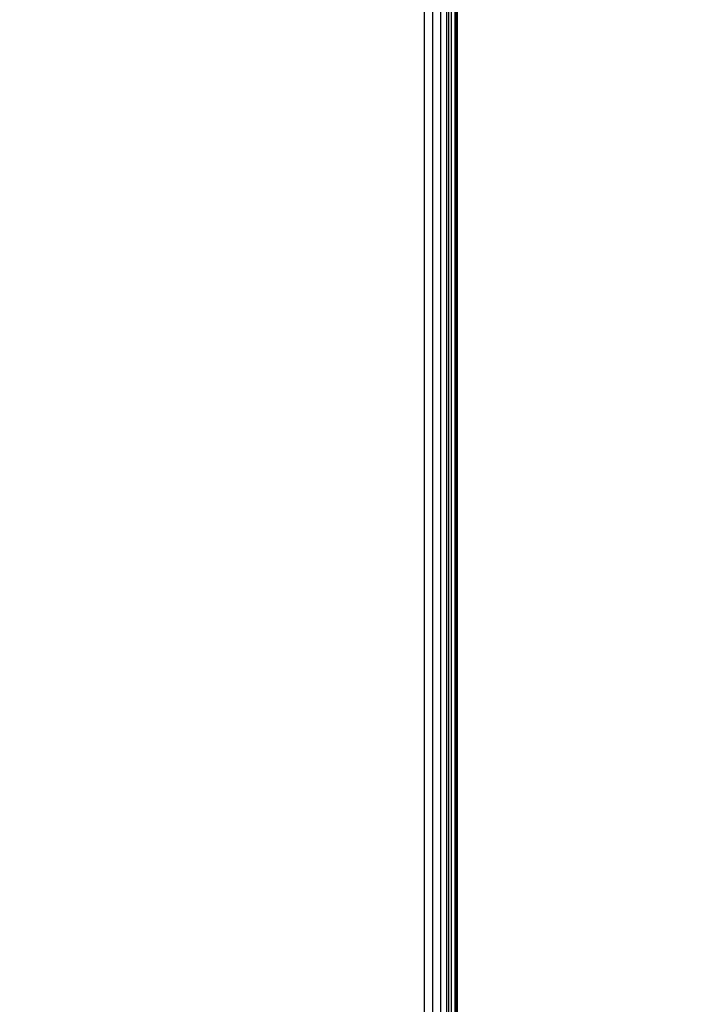
# Model space of a CAD drawing. Units: millimetres. Extents: x 21801 to 28967, y -7629 to 2847.
# Drawn here: x 25787 to 25818, y -3909 to -3864 of the extents above; entities that cross this region are included whole.
import ezdxf

# ---------------------------------------------------------------- set-up
doc = ezdxf.new("R2010")
doc.units = ezdxf.units.MM
doc.layers.add('Strefa bezpieczna', color=8, linetype='Continuous')
doc.dimstyles.get("Standard").update_dxf_attribs({"dimtxt": 180, "dimasz": 200, "dimexe": 0.18, "dimexo": 0.0625, "dimgap": 200, "dimtad": 0, "dimtih": 1, "dimtoh": 1, "dimlfac": 0.001, "dimzin": 0, "dimdsep": 46, "dimtxsty": 'Standard', "dimcen": 0.09, "dimse1": 1, "dimse2": 1, "dimadec": 0, "dimazin": 0, "dimtfac": 1, "dimtdec": 4, "dimtofl": 0, "dimtmove": 0, "dimatfit": 3, "dimfxl": 1, "dimtolj": 1, "dimtzin": 0, "dimarcsym": 0})

# ---------------------------------------------------------------- blocks, each defined once
blk = doc.blocks.new('*D104')
at = {"layer": 'Defpoints', "color": 0}
for p in [(26650.816, 1503.604), (22039.264, -7629.137), (26341.377, -7629.137)]:
    blk.add_point(p, dxfattribs=at)
at = {"layer": 'Strefa bezpieczna', "color": 0, "lineweight": -2}
for p, q in [((22039.264, 1303.604), (22039.264, -2772.766)), ((22039.264, -7429.137), (22039.264, -3352.766))]:
    blk.add_line(p, q, dxfattribs=at)
at = {"layer": 'Strefa bezpieczna', "color": 0}
for points in [[(22072.597, 1303.604), (22005.931, 1303.604), (22039.264, 1503.604)], [(22005.931, -7429.137), (22072.597, -7429.137), (22039.264, -7629.137)]]:
    blk.add_solid(points, dxfattribs=at)
at = {"layer": 'Strefa bezpieczna', "color": 0, "insert": (22039.264, -3062.766), "char_height": 180, "attachment_point": 5}
blk.add_mtext('\\A1;9.13', dxfattribs=at)
blk = doc.blocks.new('*D105')
at = {"layer": 'Defpoints', "color": 0}
for p in [(26258.86, 1.626), (23235.894, -5665.285), (26441.36, -5665.285)]:
    blk.add_point(p, dxfattribs=at)
at = {"layer": 'Strefa bezpieczna', "color": 0, "lineweight": -2}
for p, q in [((23235.894, -198.374), (23235.894, -2641.512)), ((23235.894, -5465.285), (23235.894, -3221.512))]:
    blk.add_line(p, q, dxfattribs=at)
at = {"layer": 'Strefa bezpieczna', "color": 0}
for points in [[(23269.227, -198.374), (23202.561, -198.374), (23235.894, 1.626)], [(23202.561, -5465.285), (23269.227, -5465.285), (23235.894, -5665.285)]]:
    blk.add_solid(points, dxfattribs=at)
at = {"layer": 'Strefa bezpieczna', "color": 0, "insert": (23235.894, -2931.512), "char_height": 180, "attachment_point": 5}
blk.add_mtext('\\A1;5.67', dxfattribs=at)

msp = doc.modelspace()

# ---------------------------------------------------------------- linework, layer by layer
for p, q in [((25805.096, -3963.374), (25805.096, -3369.374)), ((25805.484, -3963.374), (25805.484, -3369.374)), ((25805.826, -3369.374), (25805.826, -3963.374)), ((25806.112, -3369.374), (25806.112, -3963.374)), ((25806.194, -3369.374), (25806.194, -3963.374)), ((25806.337, -3963.374), (25806.337, -3369.374)), ((25806.494, -3369.374), (25806.494, -3963.374)), ((25806.531, -3369.374), (25806.531, -3963.374)), ((25806.592, -3369.374), (25806.592, -3963.374))]:
    msp.add_line(p, q)

# ---------------------------------------------------------------- dimensions: what is measured, and where the dimension line sits
at = {"layer": 'Strefa bezpieczna'}
for base, p1, p2, picture, middle in [((22039.264, -7629.137), (26650.816, 1503.604), (26341.377, -7629.137), '*D104', (22039.264, -3062.766)), ((23235.894, -5665.285), (26258.86, 1.626), (26441.36, -5665.285), '*D105', (23235.894, -2931.512))]:
    dim = msp.add_linear_dim(base=base, p1=p1, p2=p2, angle=90, dimstyle='Standard', dxfattribs=at)
    dim.commit()
    dim.dimension.update_dxf_attribs({"geometry": picture, "text_midpoint": middle, "dimtype": 160})

doc.saveas('drawing.dxf')
